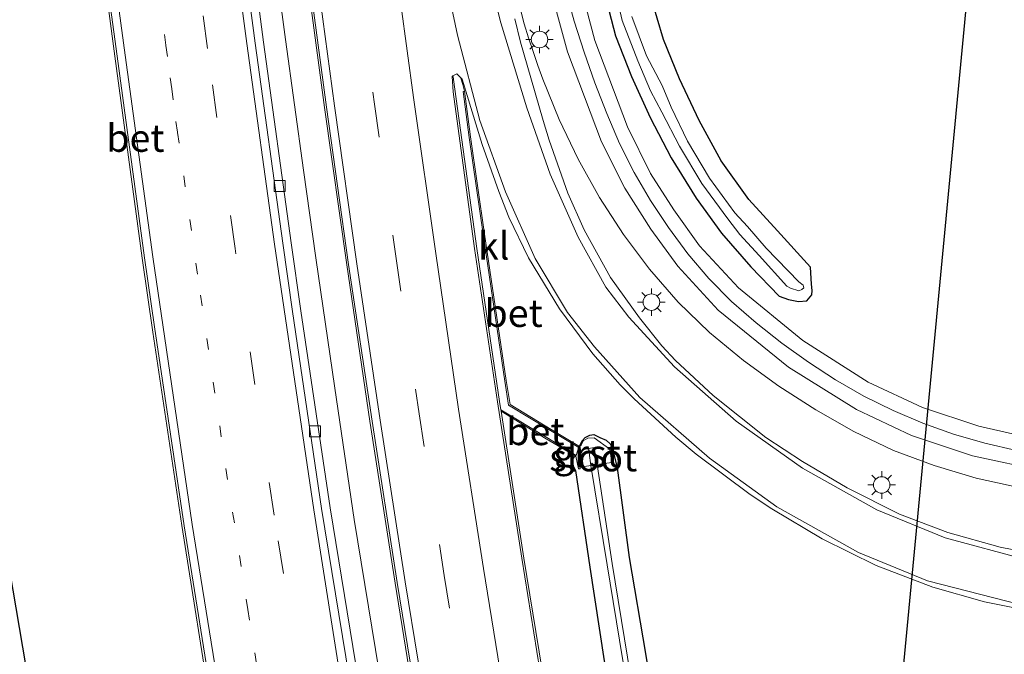
# Model space of a CAD drawing. Units: metres. Extents: x 159999 to 170000, y 412500 to 417688.
# Drawn here: x 167539 to 167628, y 413906 to 413964 of the extents above; entities that cross this region are included whole.
import ezdxf
from ezdxf.enums import TextEntityAlignment as Align

# ---------------------------------------------------------------- set-up
doc = ezdxf.new("R2010")
doc.units = ezdxf.units.M
doc.linetypes.add('VW-1-3_STREEP', pattern=[4, 1, -3])
doc.linetypes.add('VW-3-9_STREEP', pattern=[12, 3, -9])
doc.layers.get('0').update_dxf_attribs({"lineweight": 25})
for name, color, linetype, lineweight in [('B-ME-BV-GELEIDECONSTRUCTIE-GELEIDERAIL-L-B1', 213, 'BV-GELEIDERAIL', 18), ('B-ME-IE-GRASLAND-GV-B6', 93, 'Continuous', 18), ('B-ME-IE-MEUBILAIR_WEGMEUBILAIR-LICHTMAST-S-B1', 8, 'Continuous', 18), ('B-ME-OG-WATER-GV-B6', 153, 'Continuous', 18), ('B-ME-VH-VERH_SOORT-BETON-OVERIG-GV-B6', 8, 'IE-TERREINAFSCHEIDING-NATUURLIJK-HOUTWAL', 18), ('B-ME-VH-VERH_SOORT-BITUMEN-GV-B6', 8, 'IE-TERREINAFSCHEIDING-NATUURLIJK-HOUTWAL', 18), ('B-ME-VH-VERH_SOORT-GV-B6', 8, 'Continuous', 18), ('B-ME-VH-VERH_SOORT-KLINKERS-GV-B6', 8, 'IE-TERREINAFSCHEIDING-NATUURLIJK-HOUTWAL', 18), ('B-ME-VV-KOLK-S-B1', 8, 'Continuous', 18), ('B-ME-VW-MARKERING-13STREEP-045-L-B1', 255, 'VW-1-3_STREEP', 18), ('B-ME-VW-MARKERING-39STREEP-015-L-B1', 255, 'VW-3-9_STREEP', 18), ('B-ME-VW-MARKERING-STREEP-015-L-B1', 7, 'Continuous', 18)]:
    doc.layers.add(name, color=color, linetype=linetype, lineweight=lineweight)
doc.layers.add('B-ME-GW-INSTEEKWATERGANG-L-B1', color=10, linetype='Continuous')
doc.layers.add('B-ME-KL-ELEKTRICITEIT-HOOGSP-L-B1', color=10, linetype='Continuous')
doc.styles.add('NLCS-ISO', font='NLCS-ISO.TTF')
doc.linetypes.add('BV-GELEIDERAIL', pattern='A,10,-3,[108,NLCS.SHX,S=1,R=0,X=0,Y=0],-3', length=16)
doc.linetypes.add('IE-TERREINAFSCHEIDING-NATUURLIJK-HOUTWAL', pattern='A,7,-1.5,[67,NLCS.SHX,S=0.75,R=45,X=0,Y=0],-1.5,7,-1.5,[70,NLCS.SHX,S=0.75,R=0,X=0,Y=0],-1.5', length=20)

# ---------------------------------------------------------------- blocks, each defined once
blk = doc.blocks.new('lantaarnpaal')
for p, q in [((0, 0.75), (0, 1.25)), ((-0.75, 0), (-1.25, 0)), ((-0.884, 0.884), (-0.53, 0.53)), ((0.53, 0.53), (0.884, 0.884)), ((0.75, 0), (1.25, 0)), ((-0.53, -0.53), (-0.884, -0.884)), ((0, -0.75), (0, -1.25)), ((0.53, -0.53), (0.884, -0.884))]:
    blk.add_line(p, q)
blk.add_circle((0, 0), 0.75)
blk = doc.blocks.new('kolk')
blk.add_lwpolyline([(-0.5, -0.5), (0.5, -0.5), (0.5, 0.5), (-0.5, 0.5)], close=True)

msp = doc.modelspace()

# ---------------------------------------------------------------- linework, layer by layer
at = {"layer": 'B-ME-BV-GELEIDECONSTRUCTIE-GELEIDERAIL-L-B1'}
for points in [[(167555.196, 414029.712, 15.119), (167556.107, 414021.745, 15.092), (167557.374, 414009.829, 15.083), (167558.721, 413997.92, 15.091), (167560.139, 413986.001, 15.075), (167561.651, 413974.098, 15.09), (167563.211, 413962.232, 15.104), (167564.846, 413950.362, 15.107), (167565.958, 413942.4, 15.122), (167567.689, 413930.558, 15.124), (167569.457, 413918.659, 15.125), (167571.369, 413906.859, 15.142), (167573.303, 413894.985, 15.13), (167575.362, 413883.191, 15.141), (167576.723, 413875.298, 15.152), (167578.882, 413863.539, 15.158), (167581.078, 413851.645, 15.135), (167583.315, 413839.853, 15.151), (167585.661, 413828.091, 15.173), (167588.091, 413816.37, 15.215)], [(167585.267, 413962.39, 14.639), (167584.882, 413963.655, 14.647), (167584.532, 413964.941, 14.66)], [(167586.556, 413958.611, 14.559), (167586.109, 413959.87, 14.581), (167585.678, 413961.125, 14.616), (167585.267, 413962.39, 14.639)], [(167586.556, 413958.611, 14.559), (167588.046, 413954.967, 14.456), (167589.765, 413951.37, 14.433), (167591.687, 413947.882, 14.414), (167593.867, 413944.521, 14.414), (167596.24, 413941.36, 14.456), (167598.821, 413938.37, 14.492), (167601.665, 413935.619, 14.516), (167604.747, 413933.097, 14.558), (167607.968, 413930.76, 14.575), (167611.308, 413928.594, 14.605), (167614.76, 413926.624, 14.622), (167618.359, 413924.925, 14.663), (167622.065, 413923.543, 14.72), (167625.871, 413922.416, 14.773), (167629.741, 413921.539, 14.842)]]:
    msp.add_polyline3d(points, dxfattribs=at)
at = {"layer": 'B-ME-GW-INSTEEKWATERGANG-L-B1'}
for points in [[(167592, 413967.012, 13.603), (167593.152, 413962.55, 13.633), (167594.607, 413958.866, 13.636), (167596.299, 413955.143, 13.637), (167598.2, 413951.468, 13.676), (167600.461, 413947.814, 13.695), (167602.758, 413944.651, 13.703), (167605.431, 413941.592, 13.736), (167607.995, 413938.931, 13.798), (167608.838, 413938.61, 13.826), (167609.737, 413938.442, 13.817), (167610.502, 413938.486, 13.777), (167610.963, 413939.042, 13.781), (167610.987, 413939.448, 13.761), (167610.933, 413940.007, 13.748), (167610.828, 413941.542, 13.963), (167607.831, 413944.855, 14.021), (167605.233, 413947.688, 14.003), (167602.737, 413951.201, 14.018), (167600.746, 413954.879, 14.032), (167598.97, 413958.664, 14.017), (167597.517, 413962.219, 14.061), (167596.349, 413966.129, 14.019)], [(167561.073, 413806.639, 13.393), (167559.906, 413812.372, 13.387), (167555.345, 413830.193, 13.188), (167551.488, 413846.313, 13.182), (167547.319, 413864.482, 13.155), (167543.895, 413880.856, 13.214), (167540.873, 413898.322, 13.214), (167537.922, 413915.798, 13.174), (167534.257, 413940.473, 13.275)], [(167589.884, 413925.274, 13.832), (167589.952, 413925.434, 13.749), (167590.12, 413925.805, 13.721), (167590.404, 413926.105, 13.744), (167590.828, 413926.297, 13.766), (167591.179, 413926.363, 13.853), (167591.737, 413926.101, 13.919), (167592.301, 413925.845, 13.942), (167592.681, 413925.524, 13.996), (167592.864, 413925.177, 13.999), (167593.294, 413923.35, 13.906), (167594.39, 413915.203, 13.78), (167595.885, 413906.497, 13.81), (167597.33, 413897.532, 13.764), (167599.001, 413886.941, 13.817), (167600.856, 413877.212, 13.81), (167602.357, 413868.792, 13.82), (167603.58, 413862.622, 13.794), (167605.163, 413853.717, 13.858), (167606.881, 413844.735, 13.918), (167608.437, 413836.039, 13.911), (167609.973, 413829.913, 13.96), (167611.509, 413821.258, 13.881), (167613.37, 413811.29, 13.626)], [(167589.549, 413924.389, 13.827), (167589.385, 413924.293, 13.803), (167589.233, 413924.073, 13.807), (167589.301, 413923.517, 13.817), (167589.53, 413923.095, 13.831), (167590.815, 413914.329, 13.885), (167592.109, 413905.832, 13.884), (167593.661, 413897.029, 13.861), (167595.554, 413886.184, 13.859), (167597.323, 413876.147, 13.84), (167598.612, 413868.422, 13.864), (167599.999, 413862.038, 13.816), (167601.746, 413853.229, 13.861), (167603.049, 413844.609, 13.954), (167605.005, 413835.205, 13.956), (167606.127, 413829.351, 13.99), (167608.057, 413820.253, 13.962), (167610.244, 413810.001, 13.929), (167612.169, 413801.297, 13.918), (167614.352, 413791.746, 13.834), (167614.841, 413789.92, 13.751), (167614.819, 413789.528, 13.817), (167614.838, 413789.439, 13.868)]]:
    msp.add_polyline3d(points, dxfattribs=at)
at = {"layer": 'B-ME-IE-GRASLAND-GV-B6'}
for points in [[(167554.782, 414063.485, 14.426), (167555.051, 414060.379, 14.415), (167555.945, 414050.475, 14.401), (167556.913, 414039.947, 14.382), (167558.367, 414025.563, 14.359), (167559.362, 414016.308, 14.329), (167560.482, 414006.116, 14.326), (167562.035, 413992.548, 14.325), (167563.64, 413979.496, 14.338), (167565.058, 413968.719, 14.337), (167566.754, 413956.057, 14.319), (167568.776, 413941.767, 14.315), (167570.857, 413927.566, 14.353), (167573.156, 413912.856, 14.361), (167575.509, 413898.443, 14.376), (167578.143, 413882.955, 14.394), (167580.649, 413868.826, 14.383), (167583.333, 413854.306, 14.397), (167586.268, 413838.981, 14.435), (167589.308, 413823.698, 14.422), (167592.511, 413808.174, 14.443)], [(167585.708, 413817.924, 14.506), (167582.295, 413834.678, 14.479), (167579.114, 413851.239, 14.47), (167575.968, 413868.42, 14.449), (167572.877, 413885.608, 14.43), (167570.102, 413902.31, 14.433), (167567.278, 413919.715, 14.394), (167564.624, 413937.59, 14.39), (167563.744, 413943.76, 14.391), (167561.221, 413961.981, 14.404), (167559.401, 413975.945, 14.356), (167557.501, 413991.168, 14.406), (167555.577, 414007.9, 14.415), (167553.28, 414029.084, 14.408), (167551.586, 414046.4, 14.454), (167550.793, 414055.136, 14.476), (167550.16, 414062.559, 14.474)], [(167532.614, 414060.878, 14.882), (167533.706, 414053.816, 14.851), (167535.114, 414044.84, 14.815), (167537.829, 414027.53, 14.757), (167541.076, 414006.481, 14.712), (167543.567, 413990.509, 14.691), (167545.9, 413974.637, 14.644), (167547.742, 413960.715, 14.681), (167550.22, 413942.384, 14.67), (167551.193, 413935.668, 14.666), (167553.824, 413918.096, 14.692), (167556.64, 413900.385, 14.698), (167559.409, 413883.716, 14.709), (167562.485, 413866.555, 14.709), (167565.646, 413849.24, 14.716), (167568.914, 413832.359, 14.742), (167572.34, 413815.478, 14.718)], [(167632.103, 413925.772, 14.207), (167626.093, 413927.112, 14.075), (167621.008, 413928.807, 14.028), (167616.084, 413931.112, 13.963), (167610.132, 413934.911, 13.883), (167604.307, 413939.679, 13.8), (167600.782, 413943.498, 13.743), (167598.455, 413946.749, 13.71), (167596.338, 413950.067, 13.708), (167594.236, 413954.305, 13.708), (167591.286, 413962.128, 13.695), (167589.297, 413969.587, 13.724), (167587.574, 413978.324, 13.81), (167586.176, 413988.134, 13.809), (167584.99, 413997.222, 13.83), (167583.745, 414006.504, 13.812), (167582.477, 414016.039, 13.851), (167581.291, 414025.035, 13.884), (167580.304, 414033.279, 13.903), (167579.473, 414040.031, 13.932), (167578.656, 414046.8, 13.951), (167577.967, 414052.65, 13.984), (167577.239, 414059.295, 14.039), (167577.139, 414060.162, 14.046)], [(167592.682, 413968.694, 12.931), (167593.761, 413963.95, 12.933), (167595.179, 413960.279, 12.925), (167596.337, 413957.556, 12.947), (167597.366, 413955.625, 12.83), (167598.949, 413952.548, 12.9), (167600.97, 413949.14, 12.917), (167603.342, 413945.932, 12.877), (167604.429, 413944.53, 12.863), (167606.191, 413942.621, 12.853), (167608.684, 413939.832, 12.935), (167609.038, 413939.636, 12.958), (167609.794, 413939.4, 12.992), (167610.058, 413939.535, 13.017), (167610.223, 413939.69, 13), (167610.179, 413939.915, 12.997), (167609.784, 413940.21, 12.956), (167606.824, 413943.294, 12.875), (167605.13, 413945.251, 12.861), (167603.974, 413946.479, 12.897), (167601.684, 413949.641, 12.892), (167599.695, 413952.987, 12.906), (167598.19, 413956.093, 12.907), (167597.383, 413958.052, 12.974), (167595.972, 413960.748, 12.911), (167594.618, 413964.298, 12.866)], [(167586.733, 413968.678, 13.797), (167588.783, 413961.107, 13.747), (167591.89, 413952.93, 13.777), (167594.006, 413948.723, 13.778), (167596.352, 413945.012, 13.783), (167598.807, 413941.656, 13.803), (167602.469, 413937.666, 13.876), (167608.842, 413932.483, 13.942), (167614.998, 413928.621, 14.022), (167619.989, 413926.28, 14.085), (167625.544, 413924.436, 14.162), (167632.048, 413923.034, 14.28)], [(167592, 413967.012, 13.603), (167593.152, 413962.55, 13.633), (167594.607, 413958.866, 13.636), (167596.299, 413955.143, 13.637), (167598.2, 413951.468, 13.676), (167600.461, 413947.814, 13.695), (167602.758, 413944.651, 13.703), (167605.431, 413941.592, 13.736), (167607.995, 413938.931, 13.798), (167608.838, 413938.61, 13.826), (167609.737, 413938.442, 13.817), (167610.502, 413938.486, 13.777), (167610.963, 413939.042, 13.781), (167610.987, 413939.448, 13.761), (167610.933, 413940.007, 13.748), (167610.828, 413941.542, 13.963), (167607.831, 413944.855, 14.021), (167605.233, 413947.688, 14.003), (167602.737, 413951.201, 14.018), (167600.746, 413954.879, 14.032), (167598.97, 413958.664, 14.017), (167597.517, 413962.219, 14.061), (167596.349, 413966.129, 14.019)], [(167596.349, 413966.129, 14.019), (167597.517, 413962.219, 14.061), (167598.97, 413958.664, 14.017), (167600.746, 413954.879, 14.032), (167602.737, 413951.201, 14.018), (167605.233, 413947.688, 14.003), (167607.831, 413944.855, 14.021), (167610.828, 413941.542, 13.963), (167610.933, 413940.007, 13.748), (167610.987, 413939.448, 13.761), (167610.963, 413939.042, 13.781), (167610.502, 413938.486, 13.777), (167609.737, 413938.442, 13.817), (167608.838, 413938.61, 13.826), (167607.995, 413938.931, 13.798), (167605.431, 413941.592, 13.736), (167602.758, 413944.651, 13.703), (167600.461, 413947.814, 13.695), (167598.2, 413951.468, 13.676), (167596.299, 413955.143, 13.637), (167594.607, 413958.866, 13.636), (167593.152, 413962.55, 13.633), (167592, 413967.012, 13.603)], [(167632.865, 413915.19, 14.392), (167628.028, 413916.125, 14.322), (167623.304, 413917.457, 14.265), (167618.925, 413919.129, 14.208), (167614.173, 413921.511, 14.131), (167610.099, 413923.902, 14.083), (167606.794, 413926.094, 14.036), (167602.004, 413929.901, 13.971), (167598.584, 413933.094, 13.939), (167597.367, 413934.423, 13.941), (167595.321, 413936.946, 13.906), (167592.704, 413940.619, 13.873), (167590.311, 413944.951, 13.867), (167588.816, 413948.286, 13.856), (167587.123, 413953.096, 13.821), (167586.592, 413954.866, 13.828), (167585.15, 413959.905, 13.884), (167584.539, 413961.987, 13.898), (167584.016, 413964.086, 13.909)], [(167597.33, 413897.532, 13.764), (167595.885, 413906.497, 13.81), (167594.39, 413915.203, 13.78), (167593.294, 413923.35, 13.906), (167592.864, 413925.177, 13.999), (167592.681, 413925.524, 13.996), (167592.301, 413925.845, 13.942), (167591.737, 413926.101, 13.919), (167591.179, 413926.363, 13.853), (167590.828, 413926.297, 13.766), (167590.404, 413926.105, 13.744), (167590.12, 413925.805, 13.721), (167589.952, 413925.434, 13.749), (167589.884, 413925.274, 13.832), (167587.301, 413926.833, 13.933), (167583.593, 413929.086, 14.074), (167583.237, 413931.258, 14.065), (167581.264, 413944.556, 14.07), (167580.014, 413953.383, 14.058), (167579.445, 413957.538, 14.03), (167579.31, 413958.153, 14.041), (167579.125, 413958.705, 14.026), (167579.102, 413958.773, 14.065), (167579.245, 413958.638, 14.064), (167581.072, 413952.703, 14.085), (167582.576, 413948.429, 14.081), (167583.489, 413946.097, 14.096), (167585.258, 413942.417, 14.14), (167588.062, 413937.769, 14.16), (167591.094, 413933.693, 14.18), (167593.582, 413930.874, 14.205), (167594.855, 413929.598, 14.217), (167598.626, 413926.114, 14.268), (167600.475, 413924.571, 14.288), (167605.36, 413920.906, 14.336), (167607.328, 413919.626, 14.38), (167611.91, 413916.889, 14.431), (167616.791, 413914.465, 14.502), (167621.929, 413912.504, 14.576), (167626.618, 413911.173, 14.638), (167632.104, 413910.083, 14.707)], [(167604.138, 413810.727, 14.142), (167601.004, 413825.9, 14.136), (167597.99, 413841.057, 14.131), (167595.032, 413856.487, 14.118), (167592.361, 413870.959, 14.085), (167589.814, 413885.242, 14.083), (167587.32, 413899.971, 14.066), (167584.844, 413915.146, 14.064), (167582.77, 413928.472, 14.065), (167586.871, 413925.979, 13.896), (167589.549, 413924.389, 13.827)], [(167589.884, 413925.274, 13.832), (167589.952, 413925.434, 13.749), (167590.12, 413925.805, 13.721), (167590.404, 413926.105, 13.744), (167590.828, 413926.297, 13.766), (167591.179, 413926.363, 13.853), (167591.737, 413926.101, 13.919), (167592.301, 413925.845, 13.942), (167592.681, 413925.524, 13.996), (167592.864, 413925.177, 13.999), (167593.294, 413923.35, 13.906), (167594.39, 413915.203, 13.78), (167595.885, 413906.497, 13.81), (167597.33, 413897.532, 13.764), (167599.001, 413886.941, 13.817), (167600.856, 413877.212, 13.81), (167602.357, 413868.792, 13.82), (167603.58, 413862.622, 13.794), (167605.163, 413853.717, 13.858), (167606.881, 413844.735, 13.918), (167608.437, 413836.039, 13.911), (167609.973, 413829.913, 13.96), (167611.509, 413821.258, 13.881), (167613.37, 413811.29, 13.626)], [(167612.248, 413810.635, 12.93), (167610.056, 413820.907, 12.976), (167608.209, 413829.7, 12.959), (167606.989, 413835.427, 12.971), (167605.28, 413844.452, 12.974), (167603.618, 413853.493, 12.95), (167601.909, 413862.229, 12.814), (167600.754, 413868.543, 12.826), (167599.334, 413876.536, 12.826), (167597.465, 413886.596, 12.874), (167595.737, 413897.056, 12.8), (167594.227, 413906.14, 12.782), (167592.837, 413914.666, 12.814), (167591.474, 413923.634, 12.921), (167592.827, 413923.82, 13.707), (167592.633, 413925.019, 13.807), (167591.223, 413926.058, 13.738), (167590.642, 413926.025, 13.67), (167590.215, 413925.781, 13.683), (167590.048, 413925.401, 13.684), (167589.884, 413925.274, 13.832)], [(167589.549, 413924.389, 13.827), (167589.385, 413924.293, 13.803), (167589.233, 413924.073, 13.807), (167589.301, 413923.517, 13.817), (167589.53, 413923.095, 13.831), (167590.815, 413914.329, 13.885), (167592.109, 413905.832, 13.884), (167593.661, 413897.029, 13.861), (167595.554, 413886.184, 13.859), (167597.323, 413876.147, 13.84), (167598.612, 413868.422, 13.864), (167599.999, 413862.038, 13.816), (167601.746, 413853.229, 13.861), (167603.049, 413844.609, 13.954), (167605.005, 413835.205, 13.956), (167606.127, 413829.351, 13.99), (167608.057, 413820.253, 13.962), (167610.244, 413810.001, 13.929)], [(167610.244, 413810.001, 13.929), (167608.057, 413820.253, 13.962), (167606.127, 413829.351, 13.99), (167605.005, 413835.205, 13.956), (167603.049, 413844.609, 13.954), (167601.746, 413853.229, 13.861), (167599.999, 413862.038, 13.816), (167598.612, 413868.422, 13.864), (167597.323, 413876.147, 13.84), (167595.554, 413886.184, 13.859), (167593.661, 413897.029, 13.861), (167592.109, 413905.832, 13.884), (167590.815, 413914.329, 13.885), (167589.53, 413923.095, 13.831), (167589.301, 413923.517, 13.817), (167589.233, 413924.073, 13.807), (167589.385, 413924.293, 13.803), (167589.549, 413924.389, 13.827)], [(167589.549, 413924.389, 13.827), (167589.787, 413923.25, 13.642), (167589.943, 413923.254, 13.556), (167589.935, 413923.404, 13.539), (167590.921, 413923.559, 12.908), (167592.405, 413914.523, 12.834), (167593.779, 413906.038, 12.783), (167595.326, 413896.95, 12.811), (167597.018, 413886.513, 12.906), (167598.868, 413876.442, 12.842), (167600.29, 413868.488, 12.807), (167601.462, 413862.158, 12.841), (167603.2, 413853.363, 12.945), (167604.704, 413844.489, 13.007), (167606.505, 413835.37, 12.994), (167607.678, 413829.525, 12.95), (167609.471, 413820.758, 12.978), (167611.755, 413810.488, 12.948)], [(167537.922, 413915.798, 13.174), (167540.873, 413898.322, 13.214), (167543.895, 413880.856, 13.214), (167547.319, 413864.482, 13.155), (167551.488, 413846.313, 13.182), (167555.345, 413830.193, 13.188), (167559.906, 413812.372, 13.387)], [(167559.906, 413812.372, 13.387), (167555.345, 413830.193, 13.188), (167551.488, 413846.313, 13.182), (167547.319, 413864.482, 13.155), (167543.895, 413880.856, 13.214), (167540.873, 413898.322, 13.214), (167537.922, 413915.798, 13.174)]]:
    msp.add_polyline3d(points, dxfattribs=at)
at = {"layer": 'B-ME-KL-ELEKTRICITEIT-HOOGSP-L-B1'}
msp.add_polyline3d([(167763.3818, 413715.8463, 35.6), (167614.184, 413851.753, 34.154), (167641.542, 414139.4824, 34.753), (167643.131, 414355.895, 34.943), (167643.5685, 414420.7203, 34.943)], dxfattribs=at)
at = {"layer": 'B-ME-OG-WATER-GV-B6'}
for points in [[(167594.618, 413964.298, 12.866), (167595.972, 413960.748, 12.911), (167597.383, 413958.052, 12.974), (167598.19, 413956.093, 12.907), (167599.695, 413952.987, 12.906), (167601.684, 413949.641, 12.892), (167603.974, 413946.479, 12.897), (167605.13, 413945.251, 12.861), (167606.824, 413943.294, 12.875), (167609.784, 413940.21, 12.956), (167610.179, 413939.915, 12.997), (167610.223, 413939.69, 13), (167610.058, 413939.535, 13.017), (167609.794, 413939.4, 12.992), (167609.038, 413939.636, 12.958), (167608.684, 413939.832, 12.935), (167606.191, 413942.621, 12.853), (167604.429, 413944.53, 12.863), (167603.342, 413945.932, 12.877), (167600.97, 413949.14, 12.917), (167598.949, 413952.548, 12.9), (167597.366, 413955.625, 12.83), (167596.337, 413957.556, 12.947), (167595.179, 413960.279, 12.925), (167593.761, 413963.95, 12.933), (167592.682, 413968.694, 12.931)], [(167591.474, 413923.634, 12.921), (167591.222, 413923.599, 12.91), (167590.921, 413923.559, 12.908), (167590.756, 413924.709, 12.987), (167590.731, 413925.086, 13.044), (167591.221, 413925.173, 13.047), (167591.281, 413924.785, 12.976), (167591.474, 413923.634, 12.921)], [(167611.755, 413810.488, 12.948), (167609.471, 413820.758, 12.978), (167607.678, 413829.525, 12.95), (167606.505, 413835.37, 12.994), (167604.704, 413844.489, 13.007), (167603.2, 413853.363, 12.945), (167601.462, 413862.158, 12.841), (167600.29, 413868.488, 12.807), (167598.868, 413876.442, 12.842), (167597.018, 413886.513, 12.906), (167595.326, 413896.95, 12.811), (167593.779, 413906.038, 12.783), (167592.405, 413914.523, 12.834), (167590.921, 413923.559, 12.908), (167591.222, 413923.599, 12.91), (167591.474, 413923.634, 12.921)], [(167591.474, 413923.634, 12.921), (167592.837, 413914.666, 12.814), (167594.227, 413906.14, 12.782), (167595.737, 413897.056, 12.8), (167597.465, 413886.596, 12.874), (167599.334, 413876.536, 12.826), (167600.754, 413868.543, 12.826), (167601.909, 413862.229, 12.814), (167603.618, 413853.493, 12.95), (167605.28, 413844.452, 12.974), (167606.989, 413835.427, 12.971), (167608.209, 413829.7, 12.959), (167610.056, 413820.907, 12.976), (167612.248, 413810.635, 12.93)]]:
    msp.add_polyline3d(points, dxfattribs=at)
at = {"layer": 'B-ME-VH-VERH_SOORT-BETON-OVERIG-GV-B6'}
for points in [[(167592.511, 413808.174, 14.443), (167589.308, 413823.698, 14.422), (167586.268, 413838.981, 14.435), (167583.333, 413854.306, 14.397), (167580.649, 413868.826, 14.383), (167578.143, 413882.955, 14.394), (167575.509, 413898.443, 14.376), (167573.156, 413912.856, 14.361), (167570.857, 413927.566, 14.353), (167568.776, 413941.767, 14.315), (167566.754, 413956.057, 14.319), (167565.058, 413968.719, 14.337), (167563.64, 413979.496, 14.338), (167562.035, 413992.548, 14.325), (167560.482, 414006.116, 14.326), (167559.362, 414016.308, 14.329), (167558.367, 414025.563, 14.359), (167556.913, 414039.947, 14.382), (167555.945, 414050.475, 14.401), (167555.051, 414060.379, 14.415), (167554.782, 414063.485, 14.426)], [(167584.969, 413817.75, 14.537), (167581.546, 413834.564, 14.52), (167578.347, 413851.11, 14.51), (167575.197, 413868.317, 14.481), (167572.184, 413885.264, 14.466), (167569.313, 413902.3, 14.462), (167566.499, 413919.651, 14.422), (167563.856, 413937.545, 14.426), (167562.976, 413943.732, 14.433), (167560.468, 413961.891, 14.426), (167558.621, 413975.857, 14.388), (167556.715, 413991.116, 14.43), (167554.766, 414007.809, 14.44), (167552.481, 414029.011, 14.451), (167550.818, 414046.388, 14.483), (167550.006, 414055.131, 14.508), (167549.357, 414062.562, 14.484)], [(167550.16, 414062.559, 14.474), (167550.793, 414055.136, 14.476), (167551.586, 414046.4, 14.454), (167553.28, 414029.084, 14.408), (167555.577, 414007.9, 14.415), (167557.501, 413991.168, 14.406), (167559.401, 413975.945, 14.356), (167561.221, 413961.981, 14.404), (167563.744, 413943.76, 14.391), (167564.624, 413937.59, 14.39), (167567.278, 413919.715, 14.394), (167570.102, 413902.31, 14.433), (167572.877, 413885.608, 14.43), (167575.968, 413868.42, 14.449), (167579.114, 413851.239, 14.47), (167582.295, 413834.678, 14.479), (167585.708, 413817.924, 14.506)], [(167554.898, 414063.259, 14.401), (167555.156, 414060.387, 14.49), (167556.133, 414050.487, 14.462), (167557.116, 414039.96, 14.459), (167558.571, 414025.582, 14.426), (167559.554, 414016.334, 14.413), (167560.66, 414006.114, 14.398), (167562.22, 413992.525, 14.393), (167563.849, 413979.515, 14.405), (167565.246, 413968.744, 14.41), (167566.945, 413956.095, 14.396), (167568.948, 413941.805, 14.411), (167571.084, 413927.58, 14.421), (167573.358, 413912.918, 14.446), (167575.71, 413898.459, 14.445), (167578.34, 413883.007, 14.455), (167580.855, 413868.828, 14.454), (167583.51, 413854.342, 14.465), (167586.471, 413839.03, 14.499), (167589.511, 413823.758, 14.52), (167592.709, 413808.231, 14.52)], [(167572.34, 413815.478, 14.718), (167568.914, 413832.359, 14.742), (167565.646, 413849.24, 14.716), (167562.485, 413866.555, 14.709), (167559.409, 413883.716, 14.709), (167556.64, 413900.385, 14.698), (167553.824, 413918.096, 14.692), (167551.193, 413935.668, 14.666), (167550.22, 413942.384, 14.67), (167547.742, 413960.715, 14.681), (167545.9, 413974.637, 14.644), (167543.567, 413990.509, 14.691), (167541.076, 414006.481, 14.712), (167537.829, 414027.53, 14.757)], [(167538.035, 414027.543, 14.826), (167541.322, 414006.493, 14.778), (167543.814, 413990.563, 14.752), (167546.039, 413974.656, 14.713), (167547.935, 413960.718, 14.753), (167550.42, 413942.398, 14.748), (167551.336, 413936.133, 14.733), (167554.031, 413918.087, 14.756), (167556.841, 413900.474, 14.77), (167559.67, 413883.733, 14.77), (167562.71, 413866.614, 14.798), (167565.853, 413849.284, 14.797), (167569.117, 413832.389, 14.805), (167572.528, 413815.499, 14.777)], [(167603.938, 413810.682, 14.237), (167600.797, 413825.876, 14.237), (167597.83, 413841.005, 14.209), (167594.819, 413856.454, 14.181), (167592.174, 413870.865, 14.172), (167589.622, 413885.243, 14.167), (167587.109, 413899.893, 14.156), (167584.646, 413915.131, 14.15), (167582.436, 413929.334, 14.148), (167580.355, 413943.242, 14.12), (167578.439, 413957.477, 14.109), (167578.35, 413958.879, 14.102), (167578.408, 413958.912, 14.096), (167578.413, 413958.873, 14.015), (167578.445, 413958.606, 14.032), (167580.572, 413943.237, 14.024), (167582.631, 413929.364, 14.065), (167582.751, 413928.591, 14.065)], [(167589.884, 413925.274, 13.832), (167589.839, 413925.194, 13.846), (167587.241, 413926.725, 13.93), (167583.459, 413929.015, 14.058), (167583.1, 413931.213, 14.07), (167581.134, 413944.538, 14.064), (167579.878, 413953.325, 14.053), (167579.327, 413957.504, 14.044), (167579.445, 413957.538, 14.03), (167580.014, 413953.383, 14.058), (167581.264, 413944.556, 14.07), (167583.237, 413931.258, 14.065), (167583.593, 413929.086, 14.074), (167587.301, 413926.833, 13.933), (167589.884, 413925.274, 13.832)], [(167582.751, 413928.591, 14.065), (167586.93, 413926.086, 13.913), (167589.584, 413924.463, 13.826), (167589.549, 413924.389, 13.827), (167586.871, 413925.979, 13.896), (167582.77, 413928.472, 14.065), (167582.751, 413928.591, 14.065)], [(167582.751, 413928.591, 14.065), (167582.77, 413928.472, 14.065), (167584.844, 413915.146, 14.064), (167587.32, 413899.971, 14.066), (167589.814, 413885.242, 14.083), (167592.361, 413870.959, 14.085), (167595.032, 413856.487, 14.118), (167597.99, 413841.057, 14.131), (167601.004, 413825.9, 14.136), (167604.138, 413810.727, 14.142)]]:
    msp.add_polyline3d(points, dxfattribs=at)
at = {"layer": 'B-ME-VH-VERH_SOORT-BITUMEN-GV-B6'}
for points in [[(167549.357, 414062.562, 14.484), (167550.006, 414055.131, 14.508), (167550.818, 414046.388, 14.483), (167552.481, 414029.011, 14.451), (167554.766, 414007.809, 14.44), (167556.715, 413991.116, 14.43), (167558.621, 413975.857, 14.388), (167560.468, 413961.891, 14.426), (167562.976, 413943.732, 14.433), (167563.856, 413937.545, 14.426), (167566.499, 413919.651, 14.422), (167569.313, 413902.3, 14.462), (167572.184, 413885.264, 14.466), (167575.197, 413868.317, 14.481), (167578.347, 413851.11, 14.51), (167581.546, 413834.564, 14.52), (167584.969, 413817.75, 14.537)], [(167592.709, 413808.231, 14.52), (167589.511, 413823.758, 14.52), (167586.471, 413839.03, 14.499), (167583.51, 413854.342, 14.465), (167580.855, 413868.828, 14.454), (167578.34, 413883.007, 14.455), (167575.71, 413898.459, 14.445), (167573.358, 413912.918, 14.446), (167571.084, 413927.58, 14.421), (167568.948, 413941.805, 14.411), (167566.945, 413956.095, 14.396), (167565.246, 413968.744, 14.41), (167563.849, 413979.515, 14.405), (167562.22, 413992.525, 14.393), (167560.66, 414006.114, 14.398), (167559.554, 414016.334, 14.413), (167558.571, 414025.582, 14.426), (167557.116, 414039.96, 14.459), (167556.133, 414050.487, 14.462), (167555.156, 414060.387, 14.49), (167554.898, 414063.259, 14.401)], [(167572.528, 413815.499, 14.777), (167569.117, 413832.389, 14.805), (167565.853, 413849.284, 14.797), (167562.71, 413866.614, 14.798), (167559.67, 413883.733, 14.77), (167556.841, 413900.474, 14.77), (167554.031, 413918.087, 14.756), (167551.336, 413936.133, 14.733), (167550.42, 413942.398, 14.748), (167547.935, 413960.718, 14.753), (167546.039, 413974.656, 14.713), (167543.814, 413990.563, 14.752), (167541.322, 414006.493, 14.778), (167538.035, 414027.543, 14.826)], [(167589.297, 413969.587, 13.724), (167591.286, 413962.128, 13.695), (167594.236, 413954.305, 13.708), (167596.338, 413950.067, 13.708), (167598.455, 413946.749, 13.71), (167600.782, 413943.498, 13.743), (167604.307, 413939.679, 13.8), (167610.132, 413934.911, 13.883), (167616.084, 413931.112, 13.963), (167621.008, 413928.807, 14.028), (167626.093, 413927.112, 14.075), (167632.103, 413925.772, 14.207)], [(167632.048, 413923.034, 14.28), (167625.544, 413924.436, 14.162), (167619.989, 413926.28, 14.085), (167614.998, 413928.621, 14.022), (167608.842, 413932.483, 13.942), (167602.469, 413937.666, 13.876), (167598.807, 413941.656, 13.803), (167596.352, 413945.012, 13.783), (167594.006, 413948.723, 13.778), (167591.89, 413952.93, 13.777), (167588.783, 413961.107, 13.747), (167586.733, 413968.678, 13.797)], [(167584.016, 413964.086, 13.909), (167584.539, 413961.987, 13.898), (167585.15, 413959.905, 13.884), (167586.592, 413954.866, 13.828), (167587.123, 413953.096, 13.821), (167588.816, 413948.286, 13.856), (167590.311, 413944.951, 13.867), (167592.704, 413940.619, 13.873), (167595.321, 413936.946, 13.906), (167597.367, 413934.423, 13.941), (167598.584, 413933.094, 13.939), (167602.004, 413929.901, 13.971), (167606.794, 413926.094, 14.036), (167610.099, 413923.902, 14.083), (167614.173, 413921.511, 14.131), (167618.925, 413919.129, 14.208), (167623.304, 413917.457, 14.265), (167628.028, 413916.125, 14.322), (167632.865, 413915.19, 14.392)], [(167632.104, 413910.083, 14.707), (167626.618, 413911.173, 14.638), (167621.929, 413912.504, 14.576), (167616.791, 413914.465, 14.502), (167611.91, 413916.889, 14.431), (167607.328, 413919.626, 14.38), (167605.36, 413920.906, 14.336), (167600.475, 413924.571, 14.288), (167598.626, 413926.114, 14.268), (167594.855, 413929.598, 14.217), (167593.582, 413930.874, 14.205), (167591.094, 413933.693, 14.18), (167588.062, 413937.769, 14.16), (167585.258, 413942.417, 14.14), (167583.489, 413946.097, 14.096), (167582.576, 413948.429, 14.081), (167581.072, 413952.703, 14.085), (167579.245, 413958.638, 14.064), (167579.102, 413958.773, 14.065), (167578.753, 413959.105, 14.066), (167578.525, 413958.977, 14.085), (167578.408, 413958.912, 14.096), (167578.35, 413958.879, 14.102), (167578.439, 413957.477, 14.109), (167580.355, 413943.242, 14.12), (167582.436, 413929.334, 14.148), (167584.646, 413915.131, 14.15), (167587.109, 413899.893, 14.156)]]:
    msp.add_polyline3d(points, dxfattribs=at)
at = {"layer": 'B-ME-VH-VERH_SOORT-GV-B6'}
msp.add_polyline3d([(167589.584, 413924.463, 13.826), (167589.713, 413924.866, 13.768), (167589.839, 413925.194, 13.846), (167589.884, 413925.274, 13.832), (167590.048, 413925.401, 13.684), (167590.215, 413925.781, 13.683), (167590.642, 413926.025, 13.67), (167591.223, 413926.058, 13.738), (167592.633, 413925.019, 13.807), (167592.827, 413923.82, 13.707), (167591.474, 413923.634, 12.921), (167591.281, 413924.785, 12.976), (167591.221, 413925.173, 13.047), (167590.731, 413925.086, 13.044), (167590.756, 413924.709, 12.987), (167590.921, 413923.559, 12.908), (167589.935, 413923.404, 13.539), (167589.943, 413923.254, 13.556), (167589.787, 413923.25, 13.642), (167589.549, 413924.389, 13.827), (167589.584, 413924.463, 13.826)], dxfattribs=at)
at = {"layer": 'B-ME-VH-VERH_SOORT-KLINKERS-GV-B6'}
msp.add_polyline3d([(167582.751, 413928.591, 14.065), (167582.631, 413929.364, 14.065), (167580.572, 413943.237, 14.024), (167578.445, 413958.606, 14.032), (167578.413, 413958.873, 14.015), (167578.408, 413958.912, 14.096), (167578.525, 413958.977, 14.085), (167578.753, 413959.105, 14.066), (167579.102, 413958.773, 14.065), (167579.125, 413958.705, 14.026), (167579.31, 413958.153, 14.041), (167579.445, 413957.538, 14.03), (167579.327, 413957.504, 14.044), (167579.878, 413953.325, 14.053), (167581.134, 413944.538, 14.064), (167583.1, 413931.213, 14.07), (167583.459, 413929.015, 14.058), (167587.241, 413926.725, 13.93), (167589.839, 413925.194, 13.846), (167589.713, 413924.866, 13.768), (167589.584, 413924.463, 13.826), (167586.93, 413926.086, 13.913), (167582.751, 413928.591, 14.065)], dxfattribs=at)
at = {"layer": 'B-ME-VW-MARKERING-13STREEP-045-L-B1'}
msp.add_polyline3d([(167552.232, 413962.691, 14.625), (167552.377, 413961.675, 14.627), (167552.767, 413958.736, 14.625), (167552.91, 413957.732, 14.622), (167553.286, 413954.786, 14.625), (167553.43, 413953.796, 14.623), (167555.5, 413939.023, 14.636), (167557.817, 413923.281, 14.651), (167559.789, 413910.483, 14.65), (167561.702, 413898.695, 14.662), (167563.687, 413886.91, 14.671), (167565.749, 413875.157, 14.683), (167567.874, 413863.42, 14.705), (167570.032, 413851.685, 14.704), (167572.276, 413839.96, 14.71), (167574.581, 413828.246, 14.721), (167576.972, 413816.544, 14.719)], dxfattribs=at)
at = {"layer": 'B-ME-VW-MARKERING-39STREEP-015-L-B1'}
for points in [[(167558.646, 413943.26, 14.545), (167556.141, 413961.409, 14.554), (167554.291, 413975.412, 14.509), (167552.402, 413990.735, 14.548), (167550.47, 414007.39, 14.561), (167548.185, 414028.633, 14.569), (167546.44, 414046.109, 14.607), (167545.618, 414054.834, 14.624), (167544.997, 414062.208, 14.607), (167544.32, 414070.046, 14.661), (167543.22, 414084.908, 14.714), (167542.363, 414096.559, 14.775), (167541.444, 414109.354, 14.837), (167540.564, 414123.107, 14.916), (167540.138, 414130.114, 14.968)], [(167558.734, 414069.85, 14.412), (167559.552, 414060.545, 14.383), (167560.422, 414050.756, 14.368), (167561.389, 414040.422, 14.355), (167562.873, 414025.458, 14.324), (167563.76, 414016.972, 14.31), (167564.894, 414006.717, 14.303), (167566.522, 413992.777, 14.291), (167568.16, 413979.691, 14.304), (167569.532, 413969.347, 14.289), (167571.281, 413956.339, 14.284), (167573.259, 413942.354, 14.292), (167575.33, 413928.244, 14.328), (167577.625, 413913.556, 14.338), (167580.026, 413898.702, 14.343), (167582.544, 413883.824, 14.357), (167585.103, 413869.449, 14.372), (167587.777, 413855.105, 14.383), (167590.781, 413839.429, 14.387), (167593.717, 413824.625, 14.422), (167596.898, 413809.115, 14.43)], [(167588.637, 413966.739, 13.747), (167589.395, 413963.883, 13.728), (167590.304, 413961.065, 13.727), (167591.281, 413958.278, 13.734), (167592.369, 413955.509, 13.737), (167593.512, 413952.783, 13.745), (167594.843, 413950.14, 13.738), (167596.319, 413947.615, 13.749), (167597.961, 413945.153, 13.755), (167599.708, 413942.774, 13.773), (167601.607, 413940.517, 13.805), (167603.685, 413938.434, 13.852), (167605.917, 413936.489, 13.885), (167608.245, 413934.668, 13.904), (167610.643, 413932.935, 13.936), (167613.111, 413931.323, 13.959), (167615.675, 413929.837, 13.989), (167618.325, 413928.535, 14.038), (167621.041, 413927.38, 14.069), (167623.813, 413926.392, 14.105), (167626.657, 413925.573, 14.15), (167629.532, 413924.901, 14.197)], [(167583.547, 413803.227, 14.65), (167580.645, 413817.003, 14.63), (167577.273, 413833.756, 14.645), (167574.032, 413850.329, 14.613), (167570.833, 413867.854, 14.609), (167567.843, 413884.567, 14.577), (167564.941, 413901.911, 14.577), (167562.186, 413919.033, 14.559), (167558.646, 413943.26, 14.545)]]:
    msp.add_polyline3d(points, dxfattribs=at)
at = {"layer": 'B-ME-VW-MARKERING-STREEP-015-L-B1'}
for points in [[(167551.181, 413942.501, 14.745), (167548.673, 413960.795, 14.744), (167546.788, 413974.695, 14.693), (167544.411, 413990.71, 14.745), (167542.02, 414006.611, 14.774), (167538.758, 414027.64, 14.815), (167536.121, 414044.926, 14.877), (167534.73, 414053.921, 14.925), (167533.663, 414060.755, 14.955), (167532.583, 414067.736, 15.002), (167530.964, 414077.816, 15.045), (167530.119, 414083.512, 15.078), (167528.156, 414095.381, 15.119), (167525.594, 414108.282, 15.159), (167522.373, 414121.283, 15.184), (167520.161, 414128.507, 15.201), (167516.553, 414137.023, 15.243), (167512.818, 414144.058, 15.317), (167509.325, 414149.353, 15.405), (167506.965, 414152.42, 15.481)], [(167562.232, 413943.643, 14.473), (167559.71, 413961.847, 14.466), (167557.877, 413975.754, 14.411), (167555.979, 413991.04, 14.457), (167554.054, 414007.768, 14.474), (167551.793, 414028.974, 14.475), (167550.052, 414046.331, 14.521), (167549.236, 414055.057, 14.542), (167548.58, 414062.527, 14.53), (167547.912, 414070.414, 14.573), (167546.795, 414085.529, 14.642), (167545.978, 414096.815, 14.687), (167545.047, 414109.946, 14.747), (167544.646, 414115.549, 14.782), (167543.755, 414130.167, 14.89)], [(167555.502, 414065.383, 14.487), (167555.952, 414060.393, 14.477), (167556.83, 414050.475, 14.464), (167557.827, 414039.997, 14.449), (167559.235, 414025.632, 14.409), (167560.218, 414016.399, 14.406), (167561.332, 414006.178, 14.382), (167562.923, 413992.578, 14.388), (167564.531, 413979.668, 14.393), (167565.964, 413968.814, 14.389), (167567.672, 413956.197, 14.387), (167569.696, 413941.852, 14.399), (167571.8, 413927.667, 14.404), (167574.072, 413912.983, 14.433), (167576.419, 413898.585, 14.429), (167579.03, 413883.114, 14.439), (167581.56, 413868.901, 14.45), (167584.235, 413854.45, 14.466), (167587.153, 413839.184, 14.48), (167590.203, 413823.863, 14.497), (167593.388, 413808.389, 14.519)], [(167600.435, 413809.884, 14.33), (167597.322, 413825.04, 14.326), (167594.281, 413840.323, 14.296), (167591.334, 413855.732, 14.286), (167588.653, 413870.188, 14.266), (167586.121, 413884.403, 14.271), (167583.604, 413899.292, 14.249), (167581.181, 413914.211, 14.248), (167578.922, 413928.677, 14.237), (167576.845, 413942.784, 14.212), (167574.844, 413956.956, 14.203), (167573.117, 413969.692, 14.196), (167571.713, 413980.338, 14.2), (167570.063, 413993.639, 14.201), (167568.495, 414007.031, 14.205), (167567.389, 414017.146, 14.219), (167566.455, 414025.841, 14.232), (167565.002, 414040.556, 14.263), (167564.007, 414051.017, 14.271), (167563.141, 414060.905, 14.289)], [(167588.79, 413937.451, 14.144), (167585.863, 413942.328, 14.135), (167583.161, 413948.401, 14.099), (167580.849, 413954.881, 14.078), (167578.817, 413962.612, 14.067), (167577.237, 413970.061, 14.089), (167575.104, 413980.848, 14.105), (167572.686, 413993.938, 14.143), (167570.377, 414007.185, 14.16), (167568.725, 414017.281, 14.185), (167567.467, 414025.848, 14.209), (167565.571, 414040.587, 14.243), (167564.4, 414051.031, 14.266), (167563.427, 414060.878, 14.28)], [(167567.082, 414061.19, 14.201), (167567.661, 414055.208, 14.195), (167568.067, 414051.268, 14.19), (167569.226, 414040.952, 14.161), (167571.128, 414026.342, 14.132), (167572.407, 414017.749, 14.103), (167574.012, 414007.794, 14.072), (167576.29, 413994.645, 14.058), (167578.689, 413981.459, 14.009), (167581.003, 413970.698, 13.997), (167582.761, 413963.743, 13.973), (167585.111, 413956.006, 13.892), (167587.232, 413950.006, 13.891), (167589.767, 413944.267, 13.9), (167592.289, 413939.737, 13.927)], [(167562.232, 413943.643, 14.473), (167565.783, 413919.541, 14.457), (167568.519, 413902.259, 14.495), (167571.419, 413885.134, 14.491), (167574.426, 413868.213, 14.52), (167577.578, 413850.981, 14.539), (167580.798, 413834.425, 14.559), (167584.208, 413817.647, 14.567), (167587.052, 413804.043, 14.577)], [(167551.181, 413942.501, 14.745), (167554.751, 413918.195, 14.746), (167557.582, 413900.574, 14.761), (167560.409, 413883.816, 14.774), (167563.39, 413866.901, 14.785), (167566.612, 413849.352, 14.785), (167569.879, 413832.475, 14.811), (167573.301, 413815.595, 14.762), (167576.199, 413801.777, 14.758)], [(167630.475, 413915, 14.395), (167623.04, 413916.994, 14.291), (167616.864, 413919.524, 14.204), (167610.115, 413923.298, 14.119), (167604.108, 413927.568, 14.039), (167598.51, 413932.495, 13.975), (167594.359, 413937.032, 13.949), (167592.289, 413939.737, 13.927)], [(167629.817, 413910.922, 14.648), (167621.458, 413913.076, 14.534), (167615.187, 413915.667, 14.46), (167607.795, 413919.785, 14.367), (167601.677, 413924.21, 14.277), (167595.362, 413929.726, 14.217), (167591.247, 413934.332, 14.164), (167588.79, 413937.451, 14.144)]]:
    msp.add_polyline3d(points, dxfattribs=at)

# ---------------------------------------------------------------- block references
at = {"layer": 'B-ME-IE-MEUBILAIR_WEGMEUBILAIR-LICHTMAST-S-B1', "rotation": 90}
for p in [(167586.262, 413962.224, 13.86), (167596.41, 413938.382, 13.821), (167617.294, 413921.786, 14.23)]:
    msp.add_blockref('lantaarnpaal', p, dxfattribs=at)
at = {"layer": 'B-ME-VV-KOLK-S-B1', "rotation": 90}
for p in [(167562.684, 413948.913, 14.362), (167565.895, 413926.653, 14.338)]:
    msp.add_blockref('kolk', p, dxfattribs=at)

# ---------------------------------------------------------------- texts
at = {"layer": 'B-ME-OG-WATER-GV-B6', "ltscale": 0.2, "style": 'NLCS-ISO'}
msp.add_text('sloot', height=2.5, dxfattribs=at).set_placement((167591.135, 413924.2724), align=Align.MIDDLE_CENTER)
at = {"layer": 'B-ME-VH-VERH_SOORT-BETON-OVERIG-GV-B6', "ltscale": 0.2, "style": 'NLCS-ISO'}
for p in [(167549.6049, 413953.2784), (167583.9067, 413937.3811), (167585.8866, 413926.653)]:
    msp.add_text('bet', height=2.5, dxfattribs=at).set_placement(p, align=Align.MIDDLE_CENTER)
at = {"layer": 'B-ME-VH-VERH_SOORT-GV-B6', "ltscale": 0.2, "style": 'NLCS-ISO'}
msp.add_text('grst', height=2.5, dxfattribs=at).set_placement((167590.5614, 413924.648), align=Align.MIDDLE_CENTER)
at = {"layer": 'B-ME-VH-VERH_SOORT-KLINKERS-GV-B6', "ltscale": 0.2, "style": 'NLCS-ISO'}
msp.add_text('kl', height=2.5, dxfattribs=at).set_placement((167582.1059, 413943.4937), align=Align.MIDDLE_CENTER)

doc.saveas('drawing.dxf')
